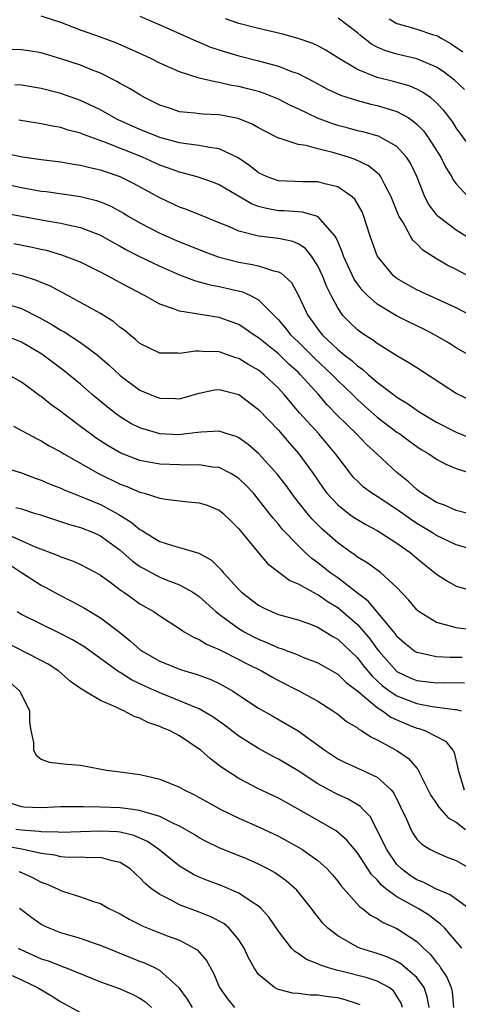
# Model space of a CAD drawing. Units: inches. Extents: x 2595000 to 2598000, y 1536000 to 1539000.
# Drawn here: x 2595787 to 2595831, y 1538635 to 1538735 of the extents above; entities that cross this region are included whole.
import ezdxf

# ---------------------------------------------------------------- set-up
doc = ezdxf.new("R2010")
doc.units = ezdxf.units.IN
doc.header["$MEASUREMENT"] = 0
doc.layers.add('LD25951536_2ft', color=72, linetype='Continuous')

msp = doc.modelspace()

# ---------------------------------------------------------------- linework, layer by layer
at = {"layer": 'LD25951536_2ft'}
for points, elevation in [([(2595832.612, 1538712.612), (2595831, 1538713.63), (2595829.176, 1538715), (2595829.082, 1538715.082), (2595829, 1538715.185), (2595828.216, 1538716.216), (2595827.802, 1538717), (2595827.026, 1538718.974), (2595826.378, 1538720.378), (2595825.973, 1538721), (2595825, 1538722.064), (2595823.367, 1538723), (2595823.118, 1538723.118), (2595823, 1538723.159), (2595821.562, 1538723.562), (2595821, 1538723.678), (2595819.974, 1538723.974), (2595819, 1538724.22), (2595818.407, 1538724.407), (2595816.953, 1538724.953), (2595815, 1538725.889), (2595814.237, 1538726.237), (2595813, 1538726.883), (2595811.488, 1538727.488), (2595811, 1538727.636), (2595809.924, 1538727.924), (2595809, 1538728.15), (2595808.268, 1538728.267), (2595807, 1538728.571), (2595806.607, 1538728.607), (2595805, 1538729.009), (2595803, 1538729.631), (2595801, 1538730.524), (2595800.03, 1538731), (2595797.951, 1538731.951), (2595796.55, 1538732.55), (2595795, 1538733.146), (2595793, 1538733.857), (2595791, 1538734.623), (2595789, 1538735.252)], 7374), ([(2595799, 1538735.249), (2595801, 1538734.401), (2595802.072, 1538733.928), (2595804.724, 1538732.724), (2595805, 1538732.623), (2595806.144, 1538732.144), (2595807.651, 1538731.651), (2595809, 1538731.252), (2595811, 1538730.747), (2595811.362, 1538730.638), (2595813, 1538730.208), (2595814.319, 1538729.681), (2595815, 1538729.448), (2595816.631, 1538728.631), (2595817.918, 1538727.918), (2595819.272, 1538727.272), (2595821, 1538726.725), (2595822.367, 1538726.367), (2595823, 1538726.239), (2595824.109, 1538725.891), (2595825, 1538725.635), (2595826.122, 1538725), (2595826.654, 1538724.654), (2595827, 1538724.34), (2595827.667, 1538723.667), (2595828.149, 1538723), (2595829.445, 1538721), (2595829.954, 1538719.954), (2595830.554, 1538719), (2595830.699, 1538718.699), (2595831, 1538718.312), (2595832.217, 1538717)], 7376), ([(2595833, 1538721.244), (2595831, 1538723.985), (2595830.608, 1538724.608), (2595829.733, 1538725.733), (2595829, 1538726.491), (2595828.411, 1538727), (2595827.59, 1538727.59), (2595827, 1538727.881), (2595826.22, 1538728.22), (2595824.645, 1538728.645), (2595823, 1538729.056), (2595821, 1538729.864), (2595819.091, 1538731), (2595817.81, 1538731.81), (2595817, 1538732.251), (2595816.487, 1538732.487), (2595815, 1538733.012), (2595813.441, 1538733.441), (2595811, 1538734.017), (2595809, 1538734.536), (2595807.658, 1538735)], 7378), ([(2595831.846, 1538727.846), (2595830.803, 1538728.803), (2595829.662, 1538729.662), (2595829, 1538730.09), (2595827, 1538730.941), (2595825, 1538731.41), (2595823.783, 1538731.783), (2595823, 1538732.141), (2595822.439, 1538732.439), (2595821.295, 1538733.295), (2595821, 1538733.569), (2595819.058, 1538735.058)], 7380), ([(2595824.207, 1538735), (2595825, 1538734.535), (2595825.633, 1538734.367), (2595827, 1538733.942), (2595828.578, 1538733.423), (2595829, 1538733.3), (2595829.208, 1538733.208), (2595829.535, 1538733), (2595830.48, 1538732.48), (2595831.667, 1538731.667)], 7382), ([(2595834.029, 1538708.029), (2595831, 1538709.651), (2595830.088, 1538710.088), (2595829, 1538710.733), (2595827.605, 1538711.605), (2595827, 1538712.221), (2595826.598, 1538712.598), (2595826.359, 1538713), (2595825.61, 1538714.39), (2595825.225, 1538715), (2595825.149, 1538715.149), (2595824.426, 1538717), (2595823.723, 1538718.277), (2595823.378, 1538719), (2595823.227, 1538719.227), (2595822.128, 1538720.128), (2595820.761, 1538720.761), (2595820.079, 1538721), (2595818.513, 1538721.487), (2595817, 1538721.85), (2595815.807, 1538722.193), (2595815, 1538722.294), (2595813.073, 1538722.927), (2595813, 1538722.94), (2595811.632, 1538723.632), (2595811, 1538723.977), (2595810.355, 1538724.355), (2595808.926, 1538724.926), (2595807, 1538725.282), (2595805.351, 1538725.351), (2595805, 1538725.386), (2595804.544, 1538725.456), (2595803, 1538725.595), (2595802.091, 1538725.909), (2595801, 1538726.259), (2595799.517, 1538727), (2595799, 1538727.292), (2595797.95, 1538727.95), (2595797, 1538728.464), (2595796.67, 1538728.67), (2595795, 1538729.486), (2595794.206, 1538729.794), (2595793, 1538730.293), (2595791, 1538730.958), (2595789, 1538731.54), (2595787.753, 1538731.753), (2595787, 1538731.862), (2595785.888, 1538731.889)], 7372), ([(2595832.476, 1538705), (2595831, 1538705.765), (2595829, 1538706.678), (2595828.254, 1538707), (2595827, 1538707.581), (2595826.085, 1538708.085), (2595825, 1538708.735), (2595824.664, 1538709), (2595823.005, 1538711.005), (2595822.28, 1538713), (2595821.654, 1538715), (2595821.464, 1538715.464), (2595820.741, 1538716.741), (2595820.45, 1538717), (2595819, 1538717.99), (2595817.708, 1538718.291), (2595817, 1538718.52), (2595815.485, 1538718.515), (2595813, 1538718.597), (2595811.855, 1538719), (2595811, 1538719.404), (2595810.125, 1538720.125), (2595808.941, 1538720.941), (2595807, 1538721.852), (2595806.034, 1538721.966), (2595805, 1538722.187), (2595803.66, 1538722.34), (2595803, 1538722.461), (2595801, 1538722.983), (2595799.578, 1538723.578), (2595799, 1538723.799), (2595796.791, 1538724.791), (2595796.366, 1538725), (2595795, 1538725.774), (2595793, 1538726.738), (2595791, 1538727.444), (2595789, 1538727.947), (2595787, 1538728.285), (2595786.332, 1538728.332)], 7370), ([(2595832.251, 1538701), (2595831, 1538701.717), (2595830.206, 1538702.207), (2595828.865, 1538703), (2595827.633, 1538703.633), (2595826.284, 1538704.283), (2595824.966, 1538704.966), (2595823, 1538706.135), (2595822.018, 1538707), (2595821.508, 1538707.508), (2595821, 1538708.178), (2595820.664, 1538708.664), (2595819.573, 1538711), (2595819.442, 1538711.442), (2595819, 1538712.478), (2595818.856, 1538712.856), (2595818.751, 1538713), (2595817.01, 1538715.01), (2595815.444, 1538715.444), (2595815, 1538715.463), (2595813.579, 1538715.579), (2595813, 1538715.589), (2595811.793, 1538715.793), (2595811, 1538716.008), (2595810.267, 1538716.267), (2595807, 1538718.212), (2595806.437, 1538718.437), (2595804.802, 1538719), (2595803.395, 1538719.395), (2595803, 1538719.475), (2595801.9, 1538719.9), (2595801, 1538720.204), (2595799.25, 1538721), (2595795.508, 1538722.492), (2595793.289, 1538723.289), (2595793, 1538723.426), (2595791.744, 1538723.744), (2595791, 1538724.007), (2595790.137, 1538724.137), (2595789, 1538724.39), (2595786.745, 1538724.745)], 7368), ([(2595832.412, 1538696.412), (2595831, 1538697.108), (2595827, 1538699.678), (2595826.209, 1538700.209), (2595825, 1538700.908), (2595823, 1538702.144), (2595822.524, 1538702.524), (2595821.755, 1538703), (2595821.303, 1538703.303), (2595821, 1538703.541), (2595820.25, 1538704.25), (2595819.535, 1538705), (2595819, 1538705.756), (2595818.342, 1538707), (2595817.893, 1538707.894), (2595817.481, 1538709), (2595817, 1538710.007), (2595816.341, 1538711), (2595815.756, 1538711.756), (2595815, 1538712.229), (2595814.471, 1538712.471), (2595813, 1538712.779), (2595811, 1538713.022), (2595809, 1538713.519), (2595808.06, 1538713.939), (2595807, 1538714.363), (2595805.14, 1538715.14), (2595803.711, 1538715.711), (2595803, 1538715.959), (2595801, 1538716.874), (2595798.345, 1538718.346), (2595797, 1538719.02), (2595795.501, 1538719.501), (2595795, 1538719.685), (2595793.917, 1538719.917), (2595793, 1538720.174), (2595792.276, 1538720.276), (2595791, 1538720.501), (2595789, 1538720.726), (2595787.131, 1538721), (2595785, 1538721.439)], 7366), ([(2595785, 1538718.356), (2595787, 1538717.941), (2595789, 1538717.569), (2595789.512, 1538717.512), (2595793, 1538717.015), (2595794.614, 1538716.614), (2595795, 1538716.48), (2595796.047, 1538716.047), (2595797.339, 1538715.339), (2595797.888, 1538715), (2595799, 1538714.35), (2595801, 1538713.306), (2595803, 1538712.447), (2595804.039, 1538712.039), (2595805.456, 1538711.456), (2595806.91, 1538710.91), (2595809, 1538710.379), (2595810.19, 1538710.19), (2595811, 1538709.997), (2595812.5, 1538709.5), (2595813, 1538709.406), (2595813.279, 1538709.279), (2595814.323, 1538708.323), (2595815, 1538707.082), (2595815.965, 1538705), (2595816.419, 1538704.419), (2595817, 1538703.587), (2595817.465, 1538703), (2595819, 1538701.554), (2595819.663, 1538701), (2595820.424, 1538700.424), (2595821, 1538699.88), (2595821.534, 1538699.534), (2595822.115, 1538699), (2595823, 1538698.24), (2595824.635, 1538697), (2595825, 1538696.725), (2595826.08, 1538696.08), (2595827, 1538695.406), (2595827.257, 1538695.257), (2595827.634, 1538695), (2595829, 1538694.184), (2595831, 1538693.187), (2595832.559, 1538692.559)], 7364), ([(2595785, 1538715.4), (2595787, 1538715.04), (2595789.422, 1538714.578), (2595791, 1538714.333), (2595791.882, 1538714.118), (2595793, 1538713.896), (2595795, 1538713.111), (2595796.343, 1538712.343), (2595797, 1538711.999), (2595797.633, 1538711.633), (2595798.953, 1538710.953), (2595801, 1538709.969), (2595803, 1538709.112), (2595804.522, 1538708.522), (2595805, 1538708.403), (2595806.088, 1538708.088), (2595807, 1538707.922), (2595809.369, 1538707.369), (2595810.192, 1538707), (2595811, 1538706.578), (2595813, 1538704.558), (2595813.714, 1538703.714), (2595814.263, 1538703), (2595815, 1538702.307), (2595816.653, 1538700.653), (2595818.438, 1538699), (2595819, 1538698.416), (2595820.488, 1538697), (2595821, 1538696.486), (2595821.78, 1538695.78), (2595823, 1538694.712), (2595825, 1538693.19), (2595825.279, 1538693), (2595826.262, 1538692.262), (2595827, 1538691.727), (2595827.444, 1538691.444), (2595828.207, 1538691), (2595829, 1538690.441), (2595829.936, 1538689.936), (2595831, 1538689.513), (2595832.57, 1538689)], 7362), ([(2595832.042, 1538685), (2595831, 1538685.254), (2595829.8, 1538685.799), (2595829, 1538686.073), (2595827.503, 1538687), (2595827.224, 1538687.224), (2595827, 1538687.376), (2595826.165, 1538688.165), (2595825, 1538689.115), (2595822.975, 1538691), (2595821.932, 1538691.932), (2595820.891, 1538693), (2595819, 1538694.851), (2595817.946, 1538695.946), (2595817.05, 1538697), (2595815.244, 1538699), (2595815, 1538699.237), (2595814.068, 1538700.068), (2595813, 1538701.101), (2595811, 1538702.71), (2595810.536, 1538703), (2595809.65, 1538703.65), (2595809, 1538704.061), (2595808.326, 1538704.326), (2595807, 1538704.776), (2595803, 1538705.415), (2595802.292, 1538705.707), (2595801, 1538706.127), (2595799.451, 1538707), (2595797.835, 1538707.835), (2595795.731, 1538709), (2595795, 1538709.383), (2595793, 1538710.372), (2595791.104, 1538711.104), (2595789.544, 1538711.544), (2595789, 1538711.651), (2595787.909, 1538711.909), (2595786.226, 1538712.226)], 7360), ([(2595833.712, 1538681), (2595831, 1538681.801), (2595829, 1538682.732), (2595828.6, 1538683), (2595827, 1538683.961), (2595826.367, 1538684.367), (2595825, 1538685.345), (2595823, 1538686.661), (2595822.46, 1538687), (2595821.629, 1538687.629), (2595821, 1538688.218), (2595820.611, 1538688.611), (2595820.292, 1538689), (2595819, 1538690.7), (2595818.797, 1538691), (2595817.081, 1538693), (2595815.155, 1538695.155), (2595814.23, 1538696.23), (2595813.595, 1538697), (2595813, 1538697.648), (2595811.557, 1538699), (2595811, 1538699.44), (2595810.009, 1538700.009), (2595809, 1538700.631), (2595808.707, 1538700.707), (2595807, 1538701.298), (2595805.34, 1538701.34), (2595805, 1538701.381), (2595804.614, 1538701.386), (2595803, 1538701.137), (2595802.838, 1538701.162), (2595801, 1538701.183), (2595799, 1538702.166), (2595798.563, 1538702.563), (2595797.999, 1538703), (2595797.454, 1538703.454), (2595797, 1538703.774), (2595796.341, 1538704.341), (2595795, 1538705.177), (2595793, 1538706.303), (2595791.259, 1538707.259), (2595791, 1538707.381), (2595789.947, 1538707.947), (2595789, 1538708.329), (2595788.536, 1538708.536), (2595787.076, 1538709), (2595785, 1538709.455)], 7358), ([(2595785.99, 1538706.01), (2595787, 1538705.696), (2595788.793, 1538704.793), (2595790.088, 1538704.088), (2595791, 1538703.518), (2595791.34, 1538703.34), (2595793, 1538702.267), (2595794.686, 1538701), (2595795.926, 1538699.926), (2595797, 1538698.917), (2595799, 1538697.445), (2595800.035, 1538697), (2595800.725, 1538696.725), (2595801, 1538696.618), (2595802.59, 1538696.59), (2595803, 1538696.562), (2595805, 1538697.138), (2595806.545, 1538697.455), (2595807, 1538697.503), (2595809, 1538696.979), (2595811, 1538695.464), (2595813, 1538693.376), (2595814.097, 1538692.097), (2595815.065, 1538691), (2595816.514, 1538689), (2595817.525, 1538687.525), (2595817.905, 1538687), (2595819, 1538685.82), (2595820.051, 1538685), (2595820.599, 1538684.599), (2595821, 1538684.336), (2595821.838, 1538683.838), (2595823, 1538683.22), (2595823.37, 1538683), (2595825, 1538681.965), (2595826.34, 1538681), (2595827, 1538680.428), (2595827.783, 1538679.783), (2595828.787, 1538679), (2595829, 1538678.804), (2595830.102, 1538678.102), (2595831, 1538677.621), (2595833, 1538677.039)], 7356), ([(2595834.002, 1538673), (2595831, 1538673.379), (2595830.428, 1538673.572), (2595829, 1538673.92), (2595827.257, 1538675), (2595827.109, 1538675.109), (2595827, 1538675.215), (2595826.191, 1538676.191), (2595825, 1538677.458), (2595823.317, 1538679), (2595821.979, 1538679.979), (2595821, 1538680.55), (2595820.754, 1538680.754), (2595820.382, 1538681), (2595819, 1538681.999), (2595817.401, 1538683.401), (2595816.4, 1538684.4), (2595815.899, 1538685), (2595814.621, 1538686.621), (2595813.779, 1538687.779), (2595812.907, 1538688.906), (2595811.037, 1538691), (2595809.94, 1538691.94), (2595809, 1538692.613), (2595808.733, 1538692.733), (2595807.824, 1538693), (2595807, 1538693.27), (2595805.189, 1538693.189), (2595804.866, 1538693.134), (2595803.715, 1538693), (2595802.928, 1538692.928), (2595801, 1538693.025), (2595799, 1538693.617), (2595798.073, 1538694.073), (2595797, 1538694.721), (2595796.614, 1538695), (2595795.704, 1538695.704), (2595794.177, 1538697), (2595793, 1538698.027), (2595791.369, 1538699.369), (2595789.077, 1538701.077), (2595787, 1538702.288), (2595785, 1538703.11)], 7354), ([(2595831.606, 1538670.394), (2595831, 1538670.403), (2595830.39, 1538670.39), (2595829, 1538670.457), (2595827, 1538670.888), (2595826.822, 1538671), (2595825.81, 1538671.81), (2595825, 1538672.529), (2595824.804, 1538672.804), (2595822.098, 1538676.098), (2595821, 1538676.906), (2595819, 1538678.441), (2595818.202, 1538679), (2595817, 1538679.966), (2595816.394, 1538680.395), (2595815.723, 1538681), (2595815, 1538681.709), (2595813.388, 1538683.388), (2595813, 1538683.886), (2595812.474, 1538684.474), (2595812.081, 1538685), (2595811, 1538686.384), (2595810.473, 1538687), (2595809.764, 1538687.764), (2595809, 1538688.495), (2595808.704, 1538688.704), (2595808.186, 1538689), (2595807, 1538689.6), (2595806.342, 1538689.658), (2595805, 1538689.888), (2595804.148, 1538689.852), (2595803, 1538689.876), (2595801, 1538689.962), (2595799, 1538690.328), (2595797.047, 1538691.047), (2595795.785, 1538691.785), (2595794.57, 1538692.57), (2595793.98, 1538693), (2595793, 1538693.765), (2595791.339, 1538695), (2595791, 1538695.273), (2595789.991, 1538695.991), (2595789, 1538696.78), (2595788.864, 1538696.864), (2595787, 1538698.24), (2595785.701, 1538699)], 7352), ([(2595786.201, 1538693.799), (2595787, 1538693.369), (2595787.643, 1538693), (2595788.53, 1538692.53), (2595789, 1538692.315), (2595789.81, 1538691.81), (2595791, 1538691.189), (2595791.295, 1538691), (2595794.793, 1538689), (2595797, 1538687.914), (2595797.679, 1538687.679), (2595799, 1538687.1), (2595799.414, 1538687), (2595801, 1538686.509), (2595801.591, 1538686.409), (2595803, 1538686.24), (2595803.86, 1538686.14), (2595805, 1538686.037), (2595805.785, 1538685.785), (2595807, 1538685.304), (2595807.369, 1538685), (2595808.203, 1538684.203), (2595809, 1538683.411), (2595810.979, 1538680.979), (2595811.892, 1538679.893), (2595814.168, 1538678.168), (2595815, 1538677.844), (2595816.815, 1538676.815), (2595817, 1538676.749), (2595818.025, 1538676.024), (2595819, 1538675.448), (2595819.259, 1538675.258), (2595821, 1538673.73), (2595821.656, 1538673), (2595822.268, 1538672.269), (2595823, 1538671.238), (2595823.184, 1538671), (2595825, 1538668.968), (2595826.345, 1538668.345), (2595827, 1538668.066), (2595829, 1538667.83), (2595829.847, 1538667.847), (2595831.824, 1538667.824)], 7350), ([(2595785, 1538689.67), (2595787, 1538689.07), (2595788.505, 1538688.505), (2595789, 1538688.342), (2595789.927, 1538687.927), (2595791, 1538687.507), (2595791.339, 1538687.338), (2595793.522, 1538686.478), (2595795, 1538685.85), (2595796.849, 1538684.849), (2595798.095, 1538684.095), (2595799, 1538683.323), (2595799.227, 1538683.227), (2595799.567, 1538683), (2595801, 1538682.14), (2595802.295, 1538681.705), (2595803, 1538681.518), (2595804.947, 1538680.947), (2595806.233, 1538680.233), (2595807.233, 1538679.233), (2595807.413, 1538679), (2595809, 1538677.253), (2595809.258, 1538677), (2595811, 1538675.672), (2595811.44, 1538675.44), (2595812.373, 1538675), (2595813, 1538674.745), (2595815, 1538674.185), (2595816.252, 1538673.748), (2595817, 1538673.456), (2595818.522, 1538672.523), (2595819, 1538672.261), (2595821, 1538670.357), (2595821.591, 1538669.591), (2595822.487, 1538668.487), (2595823, 1538668.044), (2595823.54, 1538667.54), (2595824.264, 1538667), (2595825, 1538666.5), (2595827, 1538665.722), (2595828.56, 1538665.44), (2595830.865, 1538665.135), (2595831, 1538665.133), (2595831.505, 1538665)], 7348), ([(2595786.433, 1538685.567), (2595787, 1538685.412), (2595788.295, 1538685), (2595788.841, 1538684.841), (2595791.855, 1538683.856), (2595793, 1538683.549), (2595794.362, 1538683), (2595795, 1538682.706), (2595797, 1538681.234), (2595798.189, 1538680.189), (2595799, 1538679.6), (2595799.377, 1538679.377), (2595801, 1538678.504), (2595801.828, 1538678.172), (2595803, 1538677.741), (2595804.34, 1538677), (2595805, 1538676.548), (2595806.701, 1538675), (2595807, 1538674.768), (2595807.793, 1538674.207), (2595809, 1538673.321), (2595809.532, 1538673), (2595810.486, 1538672.486), (2595811, 1538672.23), (2595811.89, 1538671.889), (2595813, 1538671.373), (2595813.296, 1538671.296), (2595814.052, 1538671), (2595814.75, 1538670.75), (2595815.633, 1538670.367), (2595817, 1538669.844), (2595819, 1538668.698), (2595819.849, 1538667.849), (2595821.066, 1538666.934), (2595823, 1538665.327), (2595823.522, 1538665), (2595824.37, 1538664.37), (2595825.746, 1538663.746), (2595827, 1538663.25), (2595827.207, 1538663.208), (2595827.82, 1538663), (2595829, 1538662.402), (2595829.91, 1538661.91), (2595830.644, 1538661), (2595830.777, 1538660.777), (2595831.171, 1538659.171), (2595831.187, 1538659), (2595831.783, 1538657)], 7346), ([(2595785.08, 1538683.08), (2595788.408, 1538681.592), (2595790.712, 1538680.712), (2595791, 1538680.566), (2595792.167, 1538680.167), (2595793, 1538679.797), (2595794.52, 1538679), (2595795, 1538678.734), (2595795.955, 1538678.045), (2595797.147, 1538677.147), (2595797.384, 1538677), (2595798.311, 1538676.311), (2595799, 1538675.831), (2595800.445, 1538675), (2595801, 1538674.6), (2595803, 1538673.319), (2595803.472, 1538673), (2595804.431, 1538672.431), (2595805, 1538672.216), (2595805.738, 1538671.737), (2595807, 1538671.213), (2595807.131, 1538671.13), (2595809, 1538670.196), (2595809.778, 1538669.778), (2595811.356, 1538669), (2595812.4, 1538668.4), (2595813, 1538668.077), (2595815.133, 1538667), (2595817, 1538665.96), (2595818.519, 1538665), (2595819, 1538664.658), (2595819.904, 1538663.903), (2595821, 1538663.259), (2595821.136, 1538663.136), (2595821.41, 1538663), (2595822.362, 1538662.362), (2595823, 1538662.071), (2595824.978, 1538660.978), (2595826.174, 1538660.174), (2595827, 1538659.205), (2595827.108, 1538659.108), (2595827.283, 1538658.717), (2595828.424, 1538656.424), (2595829, 1538655.629), (2595829.241, 1538655.24), (2595830.184, 1538654.184), (2595831, 1538653.719), (2595831.931, 1538653)], 7344), ([(2595785.787, 1538679.787), (2595787, 1538678.983), (2595789, 1538677.695), (2595789.46, 1538677.46), (2595790.751, 1538676.751), (2595792.087, 1538676.087), (2595793.382, 1538675.382), (2595795, 1538674.41), (2595796.939, 1538672.939), (2595798.05, 1538672.05), (2595799, 1538671.214), (2595799.295, 1538671), (2595801, 1538670.019), (2595803, 1538669.207), (2595803.639, 1538669), (2595804.698, 1538668.698), (2595806.155, 1538668.155), (2595807, 1538667.764), (2595807.503, 1538667.503), (2595808.378, 1538667), (2595811, 1538665.275), (2595812.443, 1538664.443), (2595813.727, 1538663.727), (2595815, 1538662.962), (2595817.697, 1538661), (2595819, 1538660.152), (2595819.768, 1538659.769), (2595821.486, 1538659), (2595823, 1538658.297), (2595824.419, 1538657), (2595824.68, 1538656.68), (2595825.952, 1538654.048), (2595826.397, 1538653), (2595826.619, 1538652.619), (2595827, 1538652.021), (2595827.501, 1538651.501), (2595828.33, 1538651), (2595829, 1538650.653), (2595830.159, 1538650.159), (2595831, 1538649.852), (2595832.817, 1538648.817)], 7342), ([(2595832.271, 1538645), (2595830.384, 1538646.384), (2595829, 1538646.957), (2595827.649, 1538647.649), (2595827, 1538647.89), (2595826.322, 1538648.322), (2595825.451, 1538649), (2595825, 1538649.467), (2595823.932, 1538651), (2595823.647, 1538651.648), (2595822.29, 1538654.29), (2595821.591, 1538655), (2595821.314, 1538655.314), (2595820.063, 1538656.063), (2595819, 1538656.527), (2595818.687, 1538656.687), (2595817, 1538657.618), (2595815, 1538658.915), (2595813, 1538660.103), (2595812.405, 1538660.405), (2595811, 1538661.176), (2595809, 1538662.422), (2595807.539, 1538663.54), (2595806.373, 1538664.374), (2595805.332, 1538665), (2595805, 1538665.182), (2595804.709, 1538665.291), (2595803, 1538666.02), (2595801, 1538666.806), (2595799.49, 1538667.49), (2595798.14, 1538668.14), (2595797, 1538668.866), (2595796.909, 1538668.909), (2595793.429, 1538671.429), (2595792.185, 1538672.185), (2595790.865, 1538672.865), (2595789, 1538673.748), (2595787, 1538674.737), (2595786.591, 1538675)], 7340), ([(2595831.549, 1538641), (2595829.834, 1538643), (2595829.416, 1538643.416), (2595829, 1538643.712), (2595828.284, 1538644.284), (2595827.132, 1538645), (2595825, 1538646.171), (2595823.884, 1538647), (2595823.393, 1538647.393), (2595823, 1538647.893), (2595822.436, 1538648.436), (2595821, 1538650.619), (2595819.922, 1538651.922), (2595818.844, 1538652.844), (2595815, 1538655.057), (2595813, 1538656.16), (2595811, 1538657.105), (2595809, 1538658.147), (2595807.266, 1538659.266), (2595807, 1538659.48), (2595806.124, 1538660.124), (2595805.157, 1538661), (2595805, 1538661.124), (2595803, 1538662.46), (2595801.978, 1538663), (2595801.282, 1538663.282), (2595801, 1538663.418), (2595799.807, 1538663.807), (2595799, 1538664.237), (2595798.409, 1538664.409), (2595797.363, 1538665), (2595797, 1538665.153), (2595796.674, 1538665.325), (2595795, 1538666.041), (2595793.409, 1538667), (2595793.14, 1538667.14), (2595793, 1538667.254), (2595791.96, 1538667.96), (2595790.79, 1538669), (2595789.713, 1538669.713), (2595789, 1538670.102), (2595785, 1538672.135)], 7338), ([(2595785.864, 1538667.864), (2595786.837, 1538667), (2595787.835, 1538665), (2595787.841, 1538663.841), (2595787.964, 1538663), (2595788.224, 1538661.776), (2595788.232, 1538661), (2595788.496, 1538660.496), (2595789, 1538660.116), (2595789.813, 1538659.813), (2595791.602, 1538659.602), (2595793, 1538659.494), (2595795.622, 1538659), (2595797, 1538658.83), (2595799, 1538658.557), (2595799.596, 1538658.404), (2595801, 1538658.098), (2595803, 1538657.274), (2595803.462, 1538657), (2595804.51, 1538656.51), (2595805, 1538656.244), (2595805.781, 1538655.78), (2595807.187, 1538655), (2595809, 1538654.121), (2595811, 1538653.269), (2595813, 1538652.332), (2595815.15, 1538651.15), (2595815.391, 1538651), (2595817, 1538649.859), (2595817.935, 1538649), (2595818.439, 1538648.439), (2595819, 1538647.748), (2595819.314, 1538647.314), (2595821.201, 1538645.201), (2595821.501, 1538645), (2595822.327, 1538644.327), (2595823, 1538643.996), (2595823.596, 1538643.596), (2595825, 1538642.971), (2595827, 1538641.648), (2595827.667, 1538641), (2595828.366, 1538640.366), (2595829, 1538639.554), (2595829.26, 1538639.26), (2595829.415, 1538639), (2595830.059, 1538638.059), (2595830.497, 1538637), (2595830.579, 1538636.579), (2595830.702, 1538635)], 7336), ([(2595828.264, 1538635), (2595828.07, 1538636.07), (2595827.761, 1538637), (2595827, 1538638.005), (2595825.391, 1538639.391), (2595825, 1538639.628), (2595824.061, 1538640.061), (2595823, 1538640.456), (2595821.244, 1538641), (2595821, 1538641.101), (2595819, 1538642.22), (2595818.003, 1538643), (2595817.503, 1538643.503), (2595817, 1538644.161), (2595816.622, 1538644.622), (2595816.355, 1538645), (2595814.855, 1538646.855), (2595813.8, 1538647.8), (2595812.625, 1538648.625), (2595811.95, 1538649), (2595811, 1538649.496), (2595809.95, 1538649.95), (2595807, 1538651.148), (2595805.757, 1538651.756), (2595805, 1538652.163), (2595804.487, 1538652.487), (2595803.618, 1538653), (2595803, 1538653.339), (2595802.407, 1538653.593), (2595801, 1538654.31), (2595799.152, 1538654.848), (2595798.926, 1538654.926), (2595798.284, 1538655), (2595797, 1538655.183), (2595795, 1538655.266), (2595793.271, 1538655.271), (2595793, 1538655.29), (2595791, 1538655.27), (2595789, 1538655.188), (2595787.244, 1538655.244), (2595787, 1538655.272), (2595785.713, 1538655.713)], 7334), ([(2595825.565, 1538635), (2595825.421, 1538635.421), (2595825, 1538636.122), (2595824.658, 1538636.657), (2595824.223, 1538637), (2595823, 1538637.646), (2595821.978, 1538637.978), (2595819.328, 1538638.672), (2595819, 1538638.742), (2595818.086, 1538639), (2595817.269, 1538639.269), (2595817, 1538639.418), (2595815.846, 1538639.846), (2595815, 1538640.464), (2595814.659, 1538640.659), (2595814.343, 1538641), (2595813, 1538642.693), (2595812.082, 1538644.082), (2595811.27, 1538645), (2595811, 1538645.243), (2595810.364, 1538645.636), (2595809, 1538646.559), (2595807.276, 1538647.276), (2595805.825, 1538647.824), (2595805, 1538648.167), (2595804.427, 1538648.427), (2595803, 1538649.271), (2595800.882, 1538651), (2595799.767, 1538651.767), (2595798.38, 1538652.38), (2595797, 1538652.705), (2595796.741, 1538652.741), (2595795, 1538652.825), (2595793, 1538652.74), (2595791, 1538652.687), (2595790.721, 1538652.721), (2595789, 1538652.763), (2595788.8, 1538652.8), (2595787, 1538652.916), (2595786.434, 1538653)], 7332), ([(2595821.265, 1538635.265), (2595821, 1538635.365), (2595819.775, 1538635.775), (2595819, 1538635.952), (2595818.049, 1538636.049), (2595817, 1538636.218), (2595816.229, 1538636.229), (2595815, 1538636.402), (2595814.445, 1538636.445), (2595813, 1538636.814), (2595812.858, 1538636.858), (2595812.613, 1538637), (2595811, 1538638.314), (2595810.539, 1538639), (2595809.994, 1538639.994), (2595809.55, 1538641), (2595809, 1538641.846), (2595808.024, 1538643), (2595807.47, 1538643.47), (2595806.167, 1538644.168), (2595805, 1538644.63), (2595803, 1538645.384), (2595802.153, 1538645.847), (2595801, 1538646.401), (2595800.178, 1538647), (2595799.533, 1538647.533), (2595799, 1538648.115), (2595798.524, 1538648.525), (2595798.024, 1538649), (2595797, 1538649.654), (2595796.181, 1538649.819), (2595795, 1538650.162), (2595793.879, 1538650.121), (2595793, 1538650.178), (2595791.829, 1538650.172), (2595791, 1538650.239), (2595790.388, 1538650.388), (2595789, 1538650.572), (2595787.061, 1538651), (2595785.316, 1538651.317)], 7330), ([(2595786.757, 1538648.757), (2595787, 1538648.631), (2595788.14, 1538648.14), (2595789, 1538647.665), (2595789.507, 1538647.507), (2595790.673, 1538647), (2595791, 1538646.829), (2595791.274, 1538646.726), (2595793, 1538646.167), (2595794.303, 1538645.697), (2595795, 1538645.491), (2595795.862, 1538645), (2595797, 1538644.475), (2595797.914, 1538643.914), (2595799, 1538643.37), (2595799.235, 1538643.236), (2595801.765, 1538642.235), (2595803, 1538641.784), (2595804.493, 1538641), (2595804.802, 1538640.802), (2595805.738, 1538639.738), (2595806.448, 1538638.448), (2595807.052, 1538637), (2595807.85, 1538635.85), (2595808.561, 1538635)], 7328), ([(2595804.309, 1538635), (2595803.821, 1538635.821), (2595802.977, 1538636.977), (2595801, 1538638.737), (2595800.494, 1538639), (2595799.479, 1538639.479), (2595799, 1538639.653), (2595796.602, 1538640.602), (2595795, 1538641.264), (2595794.613, 1538641.387), (2595793, 1538641.956), (2595791, 1538642.54), (2595789.815, 1538643), (2595789.258, 1538643.258), (2595789, 1538643.394), (2595788.061, 1538644.061), (2595786.804, 1538645)], 7326), ([(2595786.695, 1538641), (2595786.891, 1538640.891), (2595788.26, 1538640.26), (2595789, 1538639.925), (2595789.702, 1538639.702), (2595791, 1538639.184), (2595791.144, 1538639.144), (2595791.519, 1538639), (2595795, 1538637.584), (2595797, 1538636.861), (2595798.294, 1538636.294), (2595799, 1538635.919), (2595799.557, 1538635.556), (2595800.164, 1538635)], 7324), ([(2595785.54, 1538638.46), (2595787, 1538637.787), (2595788.636, 1538637), (2595790.132, 1538636.132), (2595791, 1538635.56), (2595793, 1538634.487)], 7322)]:
    msp.add_lwpolyline(points, dxfattribs=dict(at, elevation=elevation))

doc.saveas('drawing.dxf')
